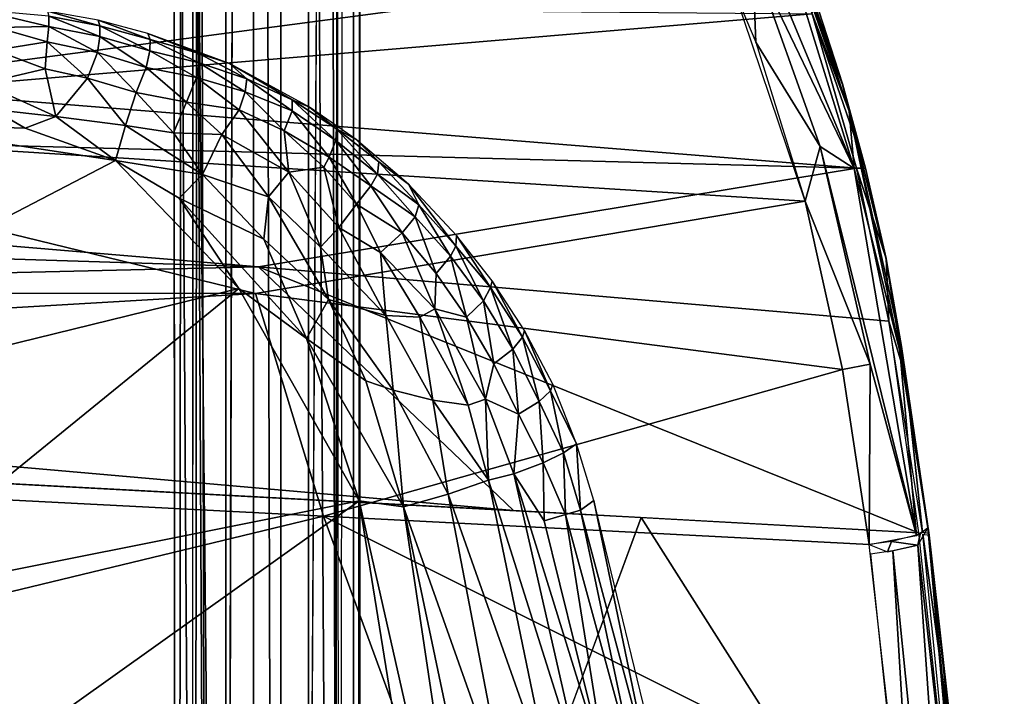
# Model space of a CAD drawing. Units: inches. Extents: x -11.5 to 14.7, y -14 to 12.
# Drawn here: x 5.9 to 9.3, y 6.4 to 8.7 of the extents above; entities that cross this region are included whole.
import ezdxf

# ---------------------------------------------------------------- set-up
doc = ezdxf.new("R2010")
doc.units = ezdxf.units.IN
doc.header["$MEASUREMENT"] = 0
for name, color, linetype in [('SEAT-BACK', 5, 'Continuous'), ('SEAT-CUSHIONFABRIC', 5, 'Continuous'), ('SEAT-LEG', 5, 'Continuous')]:
    doc.layers.add(name, color=color, linetype=linetype)

msp = doc.modelspace()

# ---------------------------------------------------------------- linework, layer by layer
at = {"layer": 'SEAT-BACK'}
for points in [[(8.7445, 8.1744, 26.1243), (8.2223, 9.4289, 26.7936), (8.3995, 8.8926, 26.525)], [(8.7445, 8.1744, 26.1243), (8.4959, 8.9807, 26.4359), (8.2223, 9.4289, 26.7936)], [(8.5015, 9.0096, 26.3865), (8.7053, 8.4595, 26.0831), (8.3884, 9.2821, 26.4973)], [(8.3995, 8.8926, 26.525), (8.199, 9.1024, 26.6599), (8.4103, 8.6024, 26.3918)], [(8.7271, 8.3685, 26.0866), (8.7053, 8.4595, 26.0831), (8.5015, 9.0096, 26.3865)], [(8.7053, 8.4618, 26.0797), (8.6112, 8.7523, 26.1891), (8.5075, 9.0198, 26.3429)], [(8.4959, 8.9807, 26.4359), (8.7445, 8.1744, 26.1243), (8.7271, 8.3685, 26.0866)], [(8.6064, 8.7388, 26.2497), (8.4959, 8.9807, 26.4359), (8.7271, 8.3685, 26.0866)], [(8.3995, 8.8926, 26.525), (8.4103, 8.6024, 26.3918), (8.629, 8.2486, 26.2275)], [(8.629, 8.2486, 26.2275), (8.7445, 8.1744, 26.1243), (8.3995, 8.8926, 26.525)], [(4.3278, 8.3311, 26.0991), (8.3102, 8.8579, 26.5199), (4.2488, 8.828, 26.4098)], [(8.3102, 8.8579, 26.5199), (4.3278, 8.3311, 26.0991), (8.5784, 8.0628, 26.1733)], [(4.2964, 8.7362, 26.0131), (8.6013, 8.6991, 26.1401), (5.4942, 8.4372, 25.8941)], [(8.7526, 8.1747, 25.9298), (5.4942, 8.4372, 25.8941), (8.6013, 8.6991, 26.1401)], [(8.6013, 8.6991, 26.1401), (8.7834, 8.1748, 25.9512), (8.7526, 8.1747, 25.9298)], [(8.5784, 8.0628, 26.1733), (8.629, 8.2486, 26.2275), (8.4103, 8.6024, 26.3918)], [(8.8531, 7.8692, 25.8685), (8.7834, 8.1748, 25.9512), (8.7053, 8.4618, 26.0797)], [(8.7271, 8.3685, 26.0866), (8.8535, 7.8652, 25.8713), (8.7053, 8.4595, 26.0831)], [(5.4942, 8.4372, 25.8941), (8.7526, 8.1747, 25.9298), (-0.0233, 8.4088, 25.5804)], [(-0.0233, 8.4088, 25.5804), (6.7232, 7.8405, 25.7245), (0.3856, 8.0393, 25.4193)], [(8.7526, 8.1747, 25.9298), (6.7232, 7.8405, 25.7245), (-0.0233, 8.4088, 25.5804)], [(8.8999, 7.5552, 25.8844), (8.7271, 8.3685, 26.0866), (8.7445, 8.1744, 26.1243)], [(8.9054, 7.5698, 25.829), (8.8535, 7.8652, 25.8713), (8.7271, 8.3685, 26.0866)], [(8.7271, 8.3685, 26.0866), (8.8999, 7.5552, 25.8844), (8.9054, 7.5698, 25.829)], [(4.3278, 8.3311, 26.0991), (-0.0385, 7.7562, 25.5722), (6.7126, 7.7504, 25.9851)], [(6.7126, 7.7504, 25.9851), (8.5784, 8.0628, 26.1733), (4.3278, 8.3311, 26.0991)], [(8.629, 8.2486, 26.2275), (8.5784, 8.0628, 26.1733), (8.799, 7.5103, 25.9979)], [(8.956, 6.9285, 25.8233), (8.7445, 8.1744, 26.1243), (8.629, 8.2486, 26.2275)], [(8.629, 8.2486, 26.2275), (8.799, 7.5103, 25.9979), (8.956, 6.9285, 25.8233)], [(8.7526, 8.1747, 25.9298), (8.8623, 7.6556, 25.7665), (6.7232, 7.8405, 25.7245)], [(8.956, 6.9285, 25.8233), (8.8999, 7.5552, 25.8844), (8.7445, 8.1744, 26.1243)], [(8.8531, 7.8692, 25.8685), (8.7526, 8.1747, 25.9298), (8.7834, 8.1748, 25.9512)], [(8.7526, 8.1747, 25.9298), (8.8531, 7.8692, 25.8685), (8.8623, 7.6556, 25.7665)], [(8.5784, 8.0628, 26.1733), (6.7126, 7.7504, 25.9851), (8.705, 7.4922, 26.0062)], [(8.799, 7.5103, 25.9979), (8.5784, 8.0628, 26.1733), (8.705, 7.4922, 26.0062)], [(-0.0231, 7.6821, 25.2593), (0.3856, 8.0393, 25.4193), (6.7232, 7.8405, 25.7245)], [(8.8531, 7.8692, 25.8685), (8.9977, 6.9361, 25.6495), (8.9198, 7.4652, 25.7298)], [(8.9198, 7.4652, 25.7298), (8.8623, 7.6556, 25.7665), (8.8531, 7.8692, 25.8685)], [(8.8535, 7.8652, 25.8713), (8.9054, 7.5698, 25.829), (8.9984, 6.9295, 25.6524)], [(7.5886, 7.0134, 25.5806), (-0.0231, 7.6821, 25.2593), (6.7232, 7.8405, 25.7245)], [(8.9629, 6.938, 25.6136), (6.7232, 7.8405, 25.7245), (8.8623, 7.6556, 25.7665)], [(6.7232, 7.8405, 25.7245), (8.9629, 6.938, 25.6136), (7.5886, 7.0134, 25.5806)], [(6.7126, 7.7504, 25.9851), (-0.0385, 7.7562, 25.5722), (-0.0386, 7.3547, 25.4534)], [(6.7126, 7.7504, 25.9851), (-0.0386, 7.3547, 25.4534), (6.9432, 6.9945, 25.8211)], [(6.9432, 6.9945, 25.8211), (8.705, 7.4922, 26.0062), (6.7126, 7.7504, 25.9851)], [(-0.0231, 7.6821, 25.2593), (7.5886, 7.0134, 25.5806), (-0.0235, 7.4199, 25.1852)], [(8.9198, 7.4652, 25.7298), (8.9765, 6.9395, 25.6155), (8.8623, 7.6556, 25.7665)], [(8.9054, 7.5698, 25.829), (8.8999, 7.5552, 25.8844), (8.9949, 6.9549, 25.696)], [(8.9949, 6.9549, 25.696), (8.8999, 7.5552, 25.8844), (8.956, 6.9285, 25.8233)], [(8.9984, 6.9295, 25.6524), (8.9054, 7.5698, 25.829), (8.9949, 6.9549, 25.696)], [(8.7952, 6.8978, 25.8844), (8.705, 7.4922, 26.0062), (6.9432, 6.9945, 25.8211)], [(8.7952, 6.8978, 25.8844), (8.799, 7.5103, 25.9979), (8.705, 7.4922, 26.0062)], [(8.956, 6.9285, 25.8233), (8.799, 7.5103, 25.9979), (8.7952, 6.8978, 25.8844)], [(8.9198, 7.4652, 25.7298), (8.9977, 6.9361, 25.6495), (8.9765, 6.9395, 25.6155)], [(1.4767, 5.6734, 25.1986), (6.9432, 6.9945, 25.8211), (-0.0386, 7.3547, 25.4534)], [(6.9432, 6.9945, 25.8211), (1.4767, 5.6734, 25.1986), (7.5502, 5.3438, 25.5733)], [(7.5502, 5.3438, 25.5733), (8.8953, 6.0182, 25.7425), (6.9432, 6.9945, 25.8211)], [(8.7952, 6.8978, 25.8844), (6.9432, 6.9945, 25.8211), (8.8953, 6.0182, 25.7425)], [(8.0215, 6.9903, 25.5975), (9.1481, 5.2155, 25.3599), (7.4318, 5.3905, 25.293)], [(9.1481, 5.2155, 25.3599), (8.0215, 6.9903, 25.5975), (8.9629, 6.938, 25.6136)], [(8.9602, 6.8962, 25.8179), (9.153, 5.1916, 25.5496), (8.9949, 6.9549, 25.696)], [(8.9681, 6.9329, 25.8067), (8.9602, 6.8962, 25.8179), (8.9949, 6.9549, 25.696)], [(9.2539, 4.3453, 25.3411), (8.9949, 6.9549, 25.696), (9.153, 5.1916, 25.5496)], [(9.0961, 6.0677, 25.5543), (8.9984, 6.9295, 25.6524), (8.9949, 6.9549, 25.696)], [(8.8715, 6.9083, 25.8784), (8.9602, 6.8962, 25.8179), (8.9681, 6.9329, 25.8067)], [(9.0623, 6.076, 25.4766), (8.9772, 6.9334, 25.6145), (9.0955, 6.0762, 25.4992)], [(9.0955, 6.0762, 25.4992), (8.9772, 6.9334, 25.6145), (8.9984, 6.9302, 25.6486)], [(9.0955, 6.0762, 25.4992), (8.9984, 6.9302, 25.6486), (9.1824, 5.2141, 25.3962)], [(8.8715, 6.9083, 25.8784), (8.7952, 6.8978, 25.8844), (8.857, 6.8733, 25.8771)], [(8.8715, 6.9083, 25.8784), (8.857, 6.8733, 25.8771), (8.9602, 6.8962, 25.8179)], [(9.1553, 4.1125, 25.4974), (8.9602, 6.8962, 25.8179), (8.8759, 6.8763, 25.8731)], [(8.9602, 6.8962, 25.8179), (9.1553, 4.1125, 25.4974), (9.153, 5.1916, 25.5496)], [(8.978, 5.166, 25.6256), (8.8759, 6.8763, 25.8731), (8.7997, 6.866, 25.8789)], [(8.978, 5.166, 25.6256), (9.1553, 4.1125, 25.4974), (8.8759, 6.8763, 25.8731)], [(1.4045, 6.5956, 25.0879), (7.4318, 5.3905, 25.293), (-0.5883, 5.8069, 24.8094)]]:
    msp.add_3dface(points, dxfattribs=at)
for points, invisible_edges in [([(8.7053, 8.4618, 26.0797), (8.6013, 8.6991, 26.1401), (8.6112, 8.7523, 26.1891)], 1), ([(8.7834, 8.1748, 25.9512), (8.6013, 8.6991, 26.1401), (8.7053, 8.4618, 26.0797)], 2), ([(1.4045, 6.5956, 25.0879), (-2.4257, 7.5476, 25.0954), (8.0215, 6.9903, 25.5975)], 12), ([(7.4318, 5.3905, 25.293), (1.4045, 6.5956, 25.0879), (8.0215, 6.9903, 25.5975)], 2), ([(9.0961, 6.0677, 25.5543), (9.182, 5.2167, 25.4006), (8.9984, 6.9295, 25.6524)], 1)]:
    msp.add_3dface(points, dxfattribs=dict(at, invisible_edges=invisible_edges))
at = {"layer": 'SEAT-CUSHIONFABRIC'}
for points in [[(6.0111, 8.6563, 26.554), (6.011, 8.691, 26.4659), (5.7716, 8.7127, 26.4784)], [(5.7716, 8.7127, 26.4784), (5.8348, 8.6526, 26.6003), (6.0111, 8.6563, 26.554)], [(6.1849, 8.6582, 26.4545), (6.1787, 8.6769, 26.3631), (6.0065, 8.708, 26.3775)], [(6.0065, 8.708, 26.3775), (6.011, 8.691, 26.4659), (6.1849, 8.6582, 26.4545)], [(6.011, 8.691, 26.4659), (6.0111, 8.6563, 26.554), (6.1843, 8.6218, 26.5456)], [(6.1843, 8.6218, 26.5456), (6.1849, 8.6582, 26.4545), (6.011, 8.691, 26.4659)], [(6.0064, 8.6039, 26.6361), (6.0111, 8.6563, 26.554), (5.8348, 8.6526, 26.6003)], [(6.0111, 8.6563, 26.554), (6.0064, 8.6039, 26.6361), (6.1763, 8.5676, 26.6307)], [(6.1763, 8.5676, 26.6307), (6.1843, 8.6218, 26.5456), (6.0111, 8.6563, 26.554)], [(6.1787, 8.6769, 26.3631), (6.1849, 8.6582, 26.4545), (6.3554, 8.6116, 26.4393)], [(6.3554, 8.6116, 26.4393), (6.3478, 8.6324, 26.3442), (6.1787, 8.6769, 26.3631)], [(6.1849, 8.6582, 26.4545), (6.1843, 8.6218, 26.5456), (6.3538, 8.573, 26.5344)], [(6.3538, 8.573, 26.5344), (6.3554, 8.6116, 26.4393), (6.1849, 8.6582, 26.4545)], [(5.8348, 8.6526, 26.6003), (5.8291, 8.576, 26.6943), (6.0064, 8.6039, 26.6361)], [(6.1843, 8.6218, 26.5456), (6.1763, 8.5676, 26.6307), (6.3421, 8.5168, 26.6234)], [(6.3421, 8.5168, 26.6234), (6.3538, 8.573, 26.5344), (6.1843, 8.6218, 26.5456)], [(6.5187, 8.5652, 26.3708), (6.6246, 8.53, 26.2903), (6.3478, 8.6324, 26.3442)], [(6.3478, 8.6324, 26.3442), (6.3554, 8.6116, 26.4393), (6.5187, 8.5652, 26.3708)], [(5.9987, 8.5125, 26.7265), (6.0064, 8.6039, 26.6361), (5.8291, 8.576, 26.6943)], [(6.0064, 8.6039, 26.6361), (5.9987, 8.5125, 26.7265), (6.1428, 8.4805, 26.7234)], [(6.1428, 8.4805, 26.7234), (6.1763, 8.5676, 26.6307), (6.0064, 8.6039, 26.6361)], [(6.3554, 8.6116, 26.4393), (6.3538, 8.573, 26.5344), (6.5216, 8.5332, 26.4713)], [(6.5216, 8.5332, 26.4713), (6.5187, 8.5652, 26.3708), (6.3554, 8.6116, 26.4393)], [(5.8291, 8.576, 26.6943), (5.7871, 8.4622, 26.7736), (5.9987, 8.5125, 26.7265)], [(6.1763, 8.5676, 26.6307), (6.1428, 8.4805, 26.7234), (6.3077, 8.4318, 26.7157)], [(6.3077, 8.4318, 26.7157), (6.3421, 8.5168, 26.6234), (6.1763, 8.5676, 26.6307)], [(6.3538, 8.573, 26.5344), (6.3421, 8.5168, 26.6234), (6.5122, 8.4832, 26.5688)], [(6.5122, 8.4832, 26.5688), (6.5216, 8.5332, 26.4713), (6.3538, 8.573, 26.5344)], [(6.6832, 8.4779, 26.4002), (6.6246, 8.53, 26.2903), (6.5187, 8.5652, 26.3708)], [(6.5187, 8.5652, 26.3708), (6.5216, 8.5332, 26.4713), (6.6832, 8.4779, 26.4002)], [(6.5216, 8.5332, 26.4713), (6.5122, 8.4832, 26.5688), (6.6779, 8.4342, 26.5054)], [(6.6779, 8.4342, 26.5054), (6.6832, 8.4779, 26.4002), (6.5216, 8.5332, 26.4713)], [(6.6246, 8.53, 26.2903), (6.6832, 8.4779, 26.4002), (6.8369, 8.4075, 26.322)], [(6.8369, 8.4075, 26.322), (6.8965, 8.3826, 26.1984), (6.6246, 8.53, 26.2903)], [(6.0356, 8.3503, 26.8009), (5.9987, 8.5125, 26.7265), (5.7871, 8.4622, 26.7736)], [(6.0356, 8.3503, 26.8009), (6.1428, 8.4805, 26.7234), (5.9987, 8.5125, 26.7265)], [(6.3421, 8.5168, 26.6234), (6.3077, 8.4318, 26.7157), (6.4789, 8.399, 26.6793)], [(6.4789, 8.399, 26.6793), (6.5122, 8.4832, 26.5688), (6.3421, 8.5168, 26.6234)], [(5.7871, 8.4622, 26.7736), (5.8211, 8.3746, 26.8052), (6.0356, 8.3503, 26.8009)], [(6.1428, 8.4805, 26.7234), (6.0356, 8.3503, 26.8009), (6.272, 8.3199, 26.782)], [(6.272, 8.3199, 26.782), (6.3077, 8.4318, 26.7157), (6.1428, 8.4805, 26.7234)], [(6.5122, 8.4832, 26.5688), (6.4789, 8.399, 26.6793), (6.657, 8.3735, 26.6041)], [(6.657, 8.3735, 26.6041), (6.6779, 8.4342, 26.5054), (6.5122, 8.4832, 26.5688)], [(6.6832, 8.4779, 26.4002), (6.6779, 8.4342, 26.5054), (6.8374, 8.3701, 26.4334)], [(6.8374, 8.3701, 26.4334), (6.8369, 8.4075, 26.322), (6.6832, 8.4779, 26.4002)], [(6.3077, 8.4318, 26.7157), (6.272, 8.3199, 26.782), (6.4343, 8.2953, 26.7577)], [(6.4343, 8.2953, 26.7577), (6.4789, 8.399, 26.6793), (6.3077, 8.4318, 26.7157)], [(6.6779, 8.4342, 26.5054), (6.657, 8.3735, 26.6041), (6.81, 8.3022, 26.5691)], [(6.81, 8.3022, 26.5691), (6.8374, 8.3701, 26.4334), (6.6779, 8.4342, 26.5054)], [(6.4789, 8.399, 26.6793), (6.4343, 8.2953, 26.7577), (6.5986, 8.2896, 26.7069)], [(6.5986, 8.2896, 26.7069), (6.657, 8.3735, 26.6041), (6.4789, 8.399, 26.6793)], [(6.9857, 8.2688, 26.4127), (6.9876, 8.3087, 26.2953), (6.8369, 8.4075, 26.322)], [(6.8369, 8.4075, 26.322), (6.8374, 8.3701, 26.4334), (6.9857, 8.2688, 26.4127)], [(6.8965, 8.3826, 26.1984), (6.8369, 8.4075, 26.322), (6.9876, 8.3087, 26.2953)], [(5.4127, 8.3264, 26.8133), (5.9316, 8.3111, 26.8152), (5.8211, 8.3746, 26.8052)], [(5.9316, 8.3111, 26.8152), (6.0356, 8.3503, 26.8009), (5.8211, 8.3746, 26.8052)], [(6.657, 8.3735, 26.6041), (6.5986, 8.2896, 26.7069), (6.8258, 8.1613, 26.6782)], [(6.8258, 8.1613, 26.6782), (6.81, 8.3022, 26.5691), (6.657, 8.3735, 26.6041)], [(6.8374, 8.3701, 26.4334), (6.81, 8.3022, 26.5691), (6.9633, 8.2125, 26.5272)], [(6.9633, 8.2125, 26.5272), (6.9857, 8.2688, 26.4127), (6.8374, 8.3701, 26.4334)], [(6.9876, 8.3087, 26.2953), (7.0549, 8.2722, 26.1632), (6.8965, 8.3826, 26.1984)], [(5.4127, 8.3264, 26.8133), (4.2818, 7.1844, 26.8804), (6.2378, 8.201, 26.8181)], [(6.2378, 8.201, 26.8181), (5.9316, 8.3111, 26.8152), (5.4127, 8.3264, 26.8133)], [(6.2378, 8.201, 26.8181), (6.0356, 8.3503, 26.8009), (5.9316, 8.3111, 26.8152)], [(6.272, 8.3199, 26.782), (6.0356, 8.3503, 26.8009), (6.2378, 8.201, 26.8181)], [(6.272, 8.3199, 26.782), (6.2378, 8.201, 26.8181), (6.5333, 8.1543, 26.7887)], [(6.272, 8.3199, 26.782), (6.5333, 8.1543, 26.7887), (6.4343, 8.2953, 26.7577)], [(6.5333, 8.1543, 26.7887), (6.5986, 8.2896, 26.7069), (6.4343, 8.2953, 26.7577)], [(6.5986, 8.2896, 26.7069), (6.5333, 8.1543, 26.7887), (6.7567, 8.0778, 26.7517)], [(6.7567, 8.0778, 26.7517), (6.8258, 8.1613, 26.6782), (6.5986, 8.2896, 26.7069)], [(6.81, 8.3022, 26.5691), (6.8258, 8.1613, 26.6782), (6.9443, 8.1789, 26.5808)], [(6.9443, 8.1789, 26.5808), (6.9633, 8.2125, 26.5272), (6.81, 8.3022, 26.5691)], [(6.9876, 8.3087, 26.2953), (6.9857, 8.2688, 26.4127), (7.1266, 8.1546, 26.3917)], [(7.1266, 8.1546, 26.3917), (7.1318, 8.1965, 26.268), (6.9876, 8.3087, 26.2953)], [(7.0549, 8.2722, 26.1632), (6.9876, 8.3087, 26.2953), (7.1318, 8.1965, 26.268)], [(6.9857, 8.2688, 26.4127), (6.9633, 8.2125, 26.5272), (7.1038, 8.1148, 26.4873)], [(7.1038, 8.1148, 26.4873), (7.1266, 8.1546, 26.3917), (6.9857, 8.2688, 26.4127)], [(7.1318, 8.1965, 26.268), (7.2319, 8.1213, 26.1758), (7.0549, 8.2722, 26.1632)], [(6.2378, 8.201, 26.8181), (4.2818, 7.1844, 26.8804), (6.656, 7.7671, 26.8271)], [(6.4541, 8.0734, 26.8183), (6.5333, 8.1543, 26.7887), (6.2378, 8.201, 26.8181)], [(6.656, 7.7671, 26.8271), (6.4541, 8.0734, 26.8183), (6.2378, 8.201, 26.8181)], [(6.9633, 8.2125, 26.5272), (6.9443, 8.1789, 26.5808), (7.0552, 8.0532, 26.597)], [(7.0552, 8.0532, 26.597), (7.1038, 8.1148, 26.4873), (6.9633, 8.2125, 26.5272)], [(7.1318, 8.1965, 26.268), (7.1266, 8.1546, 26.3917), (7.2669, 8.0509, 26.3059)], [(7.2669, 8.0509, 26.3059), (7.2319, 8.1213, 26.1758), (7.1318, 8.1965, 26.268)], [(6.7409, 7.9345, 26.799), (6.5333, 8.1543, 26.7887), (6.4541, 8.0734, 26.8183)], [(6.7567, 8.0778, 26.7517), (6.5333, 8.1543, 26.7887), (6.7409, 7.9345, 26.799)], [(6.8258, 8.1613, 26.6782), (6.7567, 8.0778, 26.7517), (6.9333, 7.9069, 26.7464)], [(6.9443, 8.1789, 26.5808), (6.8258, 8.1613, 26.6782), (6.9953, 7.9744, 26.6891)], [(6.9333, 7.9069, 26.7464), (6.9953, 7.9744, 26.6891), (6.8258, 8.1613, 26.6782)], [(6.9953, 7.9744, 26.6891), (7.0552, 8.0532, 26.597), (6.9443, 8.1789, 26.5808)], [(7.1266, 8.1546, 26.3917), (7.1038, 8.1148, 26.4873), (7.255, 8.0101, 26.4077)], [(7.255, 8.0101, 26.4077), (7.2669, 8.0509, 26.3059), (7.1266, 8.1546, 26.3917)], [(7.2319, 8.1213, 26.1758), (7.2669, 8.0509, 26.3059), (7.393, 7.9109, 26.2831)], [(7.393, 7.9109, 26.2831), (7.395, 7.9471, 26.1486), (7.2319, 8.1213, 26.1758)], [(7.1038, 8.1148, 26.4873), (7.0552, 8.0532, 26.597), (7.211, 7.9559, 26.5286)], [(7.211, 7.9559, 26.5286), (7.255, 8.0101, 26.4077), (7.1038, 8.1148, 26.4873)], [(6.8864, 7.5975, 26.8211), (6.7409, 7.9345, 26.799), (6.4541, 8.0734, 26.8183)], [(6.8864, 7.5975, 26.8211), (6.4541, 8.0734, 26.8183), (6.656, 7.7671, 26.8271)], [(6.7567, 8.0778, 26.7517), (6.7409, 7.9345, 26.799), (6.9606, 7.7294, 26.7864)], [(6.7567, 8.0778, 26.7517), (6.9606, 7.7294, 26.7864), (6.9333, 7.9069, 26.7464)], [(7.0552, 8.0532, 26.597), (6.9953, 7.9744, 26.6891), (7.1368, 7.889, 26.6425)], [(7.1368, 7.889, 26.6425), (7.211, 7.9559, 26.5286), (7.0552, 8.0532, 26.597)], [(7.2669, 8.0509, 26.3059), (7.255, 8.0101, 26.4077), (7.3744, 7.8765, 26.3859)], [(7.3744, 7.8765, 26.3859), (7.393, 7.9109, 26.2831), (7.2669, 8.0509, 26.3059)], [(7.255, 8.0101, 26.4077), (7.211, 7.9559, 26.5286), (7.3254, 7.8184, 26.5159)], [(7.3254, 7.8184, 26.5159), (7.3744, 7.8765, 26.3859), (7.255, 8.0101, 26.4077)], [(6.9953, 7.9744, 26.6891), (6.9333, 7.9069, 26.7464), (7.1553, 7.6749, 26.7221)], [(7.1368, 7.889, 26.6425), (6.9953, 7.9744, 26.6891), (7.1553, 7.6749, 26.7221)], [(7.211, 7.9559, 26.5286), (7.1368, 7.889, 26.6425), (7.3213, 7.6981, 26.5996)], [(7.3213, 7.6981, 26.5996), (7.3254, 7.8184, 26.5159), (7.211, 7.9559, 26.5286)], [(6.7409, 7.9345, 26.799), (6.8864, 7.5975, 26.8211), (6.9606, 7.7294, 26.7864)], [(7.395, 7.9471, 26.1486), (7.393, 7.9109, 26.2831), (7.5107, 7.7706, 26.2326)], [(7.5107, 7.7706, 26.2326), (7.5158, 7.7931, 26.1216), (7.395, 7.9471, 26.1486)], [(6.9333, 7.9069, 26.7464), (6.9606, 7.7294, 26.7864), (7.1553, 7.6749, 26.7221)], [(7.1553, 7.6749, 26.7221), (7.2702, 7.6702, 26.6537), (7.1368, 7.889, 26.6425)], [(7.2702, 7.6702, 26.6537), (7.3213, 7.6981, 26.5996), (7.1368, 7.889, 26.6425)], [(7.393, 7.9109, 26.2831), (7.3744, 7.8765, 26.3859), (7.486, 7.7247, 26.3688)], [(7.486, 7.7247, 26.3688), (7.5107, 7.7706, 26.2326), (7.393, 7.9109, 26.2831)], [(7.3744, 7.8765, 26.3859), (7.3254, 7.8184, 26.5159), (7.4293, 7.6701, 26.5042)], [(7.4293, 7.6701, 26.5042), (7.486, 7.7247, 26.3688), (7.3744, 7.8765, 26.3859)], [(7.3213, 7.6981, 26.5996), (7.4293, 7.6701, 26.5042), (7.3254, 7.8184, 26.5159)], [(7.5158, 7.7931, 26.1216), (7.5107, 7.7706, 26.2326), (7.6191, 7.6017, 26.2077)], [(7.6191, 7.6017, 26.2077), (7.6253, 7.6245, 26.0974), (7.5158, 7.7931, 26.1216)], [(6.656, 7.7671, 26.8271), (4.2818, 7.1844, 26.8804), (5.3483, 6.7039, 26.8942)], [(5.3483, 6.7039, 26.8942), (7.0641, 7.0466, 26.8336), (6.656, 7.7671, 26.8271)], [(6.8864, 7.5975, 26.8211), (6.656, 7.7671, 26.8271), (7.0641, 7.0466, 26.8336)], [(7.5107, 7.7706, 26.2326), (7.486, 7.7247, 26.3688), (7.5857, 7.5614, 26.3539)], [(7.5857, 7.5614, 26.3539), (7.6191, 7.6017, 26.2077), (7.5107, 7.7706, 26.2326)], [(6.9606, 7.7294, 26.7864), (6.8864, 7.5975, 26.8211), (7.0871, 7.4536, 26.7971)], [(6.9606, 7.7294, 26.7864), (7.1799, 7.4219, 26.7727), (7.1553, 7.6749, 26.7221)], [(7.0871, 7.4536, 26.7971), (7.1799, 7.4219, 26.7727), (6.9606, 7.7294, 26.7864)], [(7.486, 7.7247, 26.3688), (7.4293, 7.6701, 26.5042), (7.5215, 7.5119, 26.494)], [(7.5215, 7.5119, 26.494), (7.5857, 7.5614, 26.3539), (7.486, 7.7247, 26.3688)], [(7.3213, 7.6981, 26.5996), (7.2702, 7.6702, 26.6537), (7.4347, 7.3708, 26.6428)], [(7.4293, 7.6701, 26.5042), (7.3213, 7.6981, 26.5996), (7.4933, 7.391, 26.5852)], [(7.4347, 7.3708, 26.6428), (7.4933, 7.391, 26.5852), (7.3213, 7.6981, 26.5996)], [(7.2702, 7.6702, 26.6537), (7.1553, 7.6749, 26.7221), (7.3151, 7.3884, 26.7169)], [(7.1553, 7.6749, 26.7221), (7.1799, 7.4219, 26.7727), (7.3151, 7.3884, 26.7169)], [(7.3151, 7.3884, 26.7169), (7.4347, 7.3708, 26.6428), (7.2702, 7.6702, 26.6537)], [(7.4933, 7.391, 26.5852), (7.5215, 7.5119, 26.494), (7.4293, 7.6701, 26.5042)], [(7.6253, 7.6245, 26.0974), (7.6191, 7.6017, 26.2077), (7.7141, 7.4194, 26.186)], [(7.7141, 7.4194, 26.186), (7.7216, 7.4419, 26.0767), (7.6253, 7.6245, 26.0974)], [(7.2149, 7.026, 26.8092), (7.0871, 7.4536, 26.7971), (6.8864, 7.5975, 26.8211)], [(7.0641, 7.0466, 26.8336), (7.2149, 7.026, 26.8092), (6.8864, 7.5975, 26.8211)], [(7.6191, 7.6017, 26.2077), (7.5857, 7.5614, 26.3539), (7.6756, 7.3841, 26.337)], [(7.6756, 7.3841, 26.337), (7.7141, 7.4194, 26.186), (7.6191, 7.6017, 26.2077)], [(7.5857, 7.5614, 26.3539), (7.5215, 7.5119, 26.494), (7.6055, 7.3411, 26.4815)], [(7.6055, 7.3411, 26.4815), (7.6756, 7.3841, 26.337), (7.5857, 7.5614, 26.3539)], [(7.4933, 7.391, 26.5852), (7.6055, 7.3411, 26.4815), (7.5215, 7.5119, 26.494)], [(7.2149, 7.026, 26.8092), (7.1799, 7.4219, 26.7727), (7.0871, 7.4536, 26.7971)], [(7.1799, 7.4219, 26.7727), (7.2149, 7.026, 26.8092), (7.3672, 7.0686, 26.7488)], [(7.3672, 7.0686, 26.7488), (7.3151, 7.3884, 26.7169), (7.1799, 7.4219, 26.7727)], [(7.7141, 7.4194, 26.186), (7.6756, 7.3841, 26.337), (7.7583, 7.209, 26.2923)], [(7.7216, 7.4419, 26.0767), (7.7141, 7.4194, 26.186), (7.8017, 7.2402, 26.1014)], [(7.7583, 7.209, 26.2923), (7.8017, 7.2402, 26.1014), (7.7141, 7.4194, 26.186)], [(7.5033, 7.1167, 26.6588), (7.4347, 7.3708, 26.6428), (7.3151, 7.3884, 26.7169)], [(7.5033, 7.1167, 26.6588), (7.3151, 7.3884, 26.7169), (7.3672, 7.0686, 26.7488)], [(7.4933, 7.391, 26.5852), (7.4347, 7.3708, 26.6428), (7.5033, 7.1167, 26.6588)], [(7.6055, 7.3411, 26.4815), (7.4933, 7.391, 26.5852), (7.5898, 7.1376, 26.5774)], [(7.5033, 7.1167, 26.6588), (7.5898, 7.1376, 26.5774), (7.4933, 7.391, 26.5852)], [(7.6756, 7.3841, 26.337), (7.6055, 7.3411, 26.4815), (7.6893, 7.1758, 26.4424)], [(7.6893, 7.1758, 26.4424), (7.7583, 7.209, 26.2923), (7.6756, 7.3841, 26.337)], [(7.5898, 7.1376, 26.5774), (7.6893, 7.1758, 26.4424), (7.6055, 7.3411, 26.4815)], [(7.8152, 7.0147, 26.2853), (7.8017, 7.2402, 26.1014), (7.7583, 7.209, 26.2923)], [(7.8017, 7.2402, 26.1014), (7.8152, 7.0147, 26.2853), (7.8607, 7.0481, 26.0878)], [(7.7653, 7.0001, 26.3977), (7.7583, 7.209, 26.2923), (7.6893, 7.1758, 26.4424)], [(7.7583, 7.209, 26.2923), (7.7653, 7.0001, 26.3977), (7.8152, 7.0147, 26.2853)], [(7.6928, 6.9782, 26.5089), (7.6893, 7.1758, 26.4424), (7.5898, 7.1376, 26.5774)], [(7.6893, 7.1758, 26.4424), (7.6928, 6.9782, 26.5089), (7.7653, 7.0001, 26.3977)], [(7.8297, 6.0855, 26.5611), (7.5898, 7.1376, 26.5774), (7.5033, 7.1167, 26.6588)], [(7.5898, 7.1376, 26.5774), (7.8297, 6.0855, 26.5611), (7.9056, 6.119, 26.4663)], [(7.9056, 6.119, 26.4663), (7.6928, 6.9782, 26.5089), (7.5898, 7.1376, 26.5774)], [(7.721, 6.0666, 26.6611), (7.5033, 7.1167, 26.6588), (7.3672, 7.0686, 26.7488)], [(7.5033, 7.1167, 26.6588), (7.721, 6.0666, 26.6611), (7.8297, 6.0855, 26.5611)], [(7.5651, 6.0386, 26.7582), (7.3672, 7.0686, 26.7488), (7.2149, 7.026, 26.8092)], [(7.3672, 7.0686, 26.7488), (7.5651, 6.0386, 26.7582), (7.721, 6.0666, 26.6611)], [(5.3483, 6.7039, 26.8942), (5.9611, 6.2594, 26.8868), (7.0641, 7.0466, 26.8336)], [(5.9611, 6.2594, 26.8868), (7.3516, 5.2615, 26.858), (7.0641, 7.0466, 26.8336)], [(7.0641, 7.0466, 26.8336), (7.3516, 5.2615, 26.858), (7.4989, 5.1265, 26.8373)], [(7.4989, 5.1265, 26.8373), (7.2149, 7.026, 26.8092), (7.0641, 7.0466, 26.8336)], [(7.2149, 7.026, 26.8092), (7.4989, 5.1265, 26.8373), (7.5125, 5.6118, 26.8106)], [(7.2149, 7.026, 26.8092), (7.5125, 5.6118, 26.8106), (7.5651, 6.0386, 26.7582)], [(8.0489, 6.1433, 26.1633), (7.8607, 7.0481, 26.0878), (7.8152, 7.0147, 26.2853)], [(8.0489, 6.1433, 26.1633), (8.077, 6.1589, 25.9936), (7.8607, 7.0481, 26.0878)], [(7.9056, 6.119, 26.4663), (7.7653, 7.0001, 26.3977), (7.6928, 6.9782, 26.5089)], [(8.0025, 6.1295, 26.2991), (7.8152, 7.0147, 26.2853), (7.7653, 7.0001, 26.3977)], [(7.7653, 7.0001, 26.3977), (7.9056, 6.119, 26.4663), (8.0025, 6.1295, 26.2991)], [(8.0489, 6.1433, 26.1633), (7.8152, 7.0147, 26.2853), (8.0025, 6.1295, 26.2991)]]:
    msp.add_3dface(points, dxfattribs=at)
at = {"layer": 'SEAT-CUSHIONFABRIC', "invisible_edges": 12}
msp.add_3dface([(5.9611, 6.2594, 26.8868), (5.3483, 6.7039, 26.8942), (4.1111, 4.0521, 27.0487)], dxfattribs=at)
at = {"layer": 'SEAT-LEG'}
for points, invisible_edges in [([(6.4424, -9.5374, 8.8942), (6.4372, 9.5571, 8.9515), (6.5294, 9.5571, 8.7288)], 12), ([(6.4424, -9.5374, 8.8942), (6.5294, 9.5571, 8.7288), (6.5798, -9.5374, 8.6879)], 1), ([(6.4962, -9.5374, 8.9515), (6.5005, 9.5571, 8.9981), (6.6121, 9.5571, 9.1657)], 12), ([(6.4962, -9.5374, 8.9515), (6.6121, 9.5571, 9.1657), (6.6121, -9.5374, 9.1657)], 1), ([(6.5798, -9.5374, 8.6879), (6.5294, 9.5571, 8.7288), (6.7521, 9.5571, 8.6365)], 12), ([(6.8094, -9.5374, 9.2612), (6.6362, 9.5571, 9.2443), (6.5798, -9.5374, 9.2151)], 1), ([(6.5798, -9.5374, 8.6879), (6.7521, 9.5571, 8.6365), (6.8094, -9.5374, 8.6418)], 1), ([(6.6121, -9.5374, 9.1657), (6.7987, 9.5571, 9.2031), (6.7987, -9.5374, 9.2031)], 1), ([(6.6121, -9.5374, 9.1657), (6.6121, 9.5571, 9.1657), (6.7987, 9.5571, 9.2031)], 12), ([(6.8094, -9.5374, 9.2612), (6.9245, 9.5571, 9.2151), (6.6362, 9.5571, 9.2443)], 12), ([(6.8922, -9.5374, 8.7373), (6.7056, 9.5571, 8.6999), (6.7056, -9.5374, 8.6999)], 1), ([(6.8922, -9.5374, 8.7373), (6.8922, 9.5571, 8.7373), (6.7056, 9.5571, 8.6999)], 12), ([(6.8094, -9.5374, 8.6418), (6.7521, 9.5571, 8.6365), (6.9748, 9.5571, 8.7288)], 12), ([(6.7987, -9.5374, 9.2031), (6.7987, 9.5571, 9.2031), (6.9901, 9.5571, 9.0457)], 12), ([(6.7987, -9.5374, 9.2031), (6.9901, 9.5571, 9.0457), (6.9663, -9.5374, 9.0915)], 1), ([(6.8094, -9.5374, 8.6418), (6.9748, 9.5571, 8.7288), (7.0158, -9.5374, 8.7792)], 1), ([(6.9901, -9.5374, 8.8573), (7.008, 9.5571, 8.9515), (6.8922, 9.5571, 8.7373)], 12), ([(6.9901, -9.5374, 8.8573), (6.8922, 9.5571, 8.7373), (6.8922, -9.5374, 8.7373)], 1), ([(7.0158, -9.5374, 8.7792), (6.9748, 9.5571, 8.7288), (7.0671, 9.5571, 8.9515)], 12), ([(7.0158, -9.5374, 8.7792), (7.0671, 9.5571, 8.9515), (7.0671, -9.5374, 8.9515)], 1)]:
    msp.add_3dface(points, dxfattribs=dict(at, invisible_edges=invisible_edges))
for points in [[(6.4424, -9.5374, 9.0088), (6.4593, 9.5571, 9.0674), (6.4372, 9.5571, 8.9515)], [(6.4424, -9.5374, 9.0088), (6.4372, 9.5571, 8.9515), (6.4424, -9.5374, 8.8942)], [(6.5798, -9.5374, 9.2151), (6.4593, 9.5571, 9.0674), (6.4424, -9.5374, 9.0088)], [(6.5798, -9.5374, 9.2151), (6.6362, 9.5571, 9.2443), (6.4593, 9.5571, 9.0674)], [(6.6121, -9.5374, 8.7373), (6.5142, 9.5571, 8.8573), (6.4962, -9.5374, 8.9515)], [(6.4962, -9.5374, 8.9515), (6.5142, 9.5571, 8.8573), (6.5005, 9.5571, 8.9981)], [(6.7056, -9.5374, 8.6999), (6.7056, 9.5571, 8.6999), (6.5142, 9.5571, 8.8573)], [(6.7056, -9.5374, 8.6999), (6.5142, 9.5571, 8.8573), (6.6121, -9.5374, 8.7373)], [(7.045, -9.5374, 9.0674), (6.9245, 9.5571, 9.2151), (6.8094, -9.5374, 9.2612)], [(7.045, -9.5374, 9.0674), (7.045, 9.5571, 9.0674), (6.9245, 9.5571, 9.2151)], [(6.9663, -9.5374, 9.0915), (6.9901, 9.5571, 9.0457), (7.008, -9.5374, 8.9515)], [(7.045, -9.5374, 9.0674), (7.0671, 9.5571, 8.9515), (7.045, 9.5571, 9.0674)]]:
    msp.add_3dface(points, dxfattribs=at)

doc.saveas('drawing.dxf')
